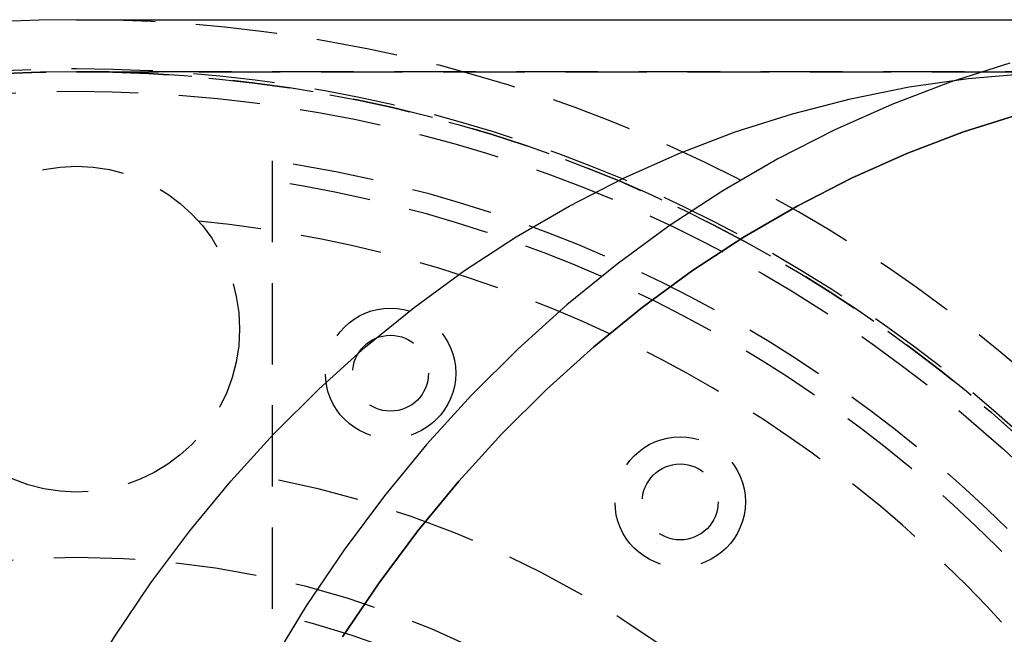
# Model space of a CAD drawing. Extents: x -46 to 245, y -145 to 164.
# Drawn here: x -2 to 28, y -74 to -55 of the extents above; entities that cross this region are included whole.
import ezdxf

# ---------------------------------------------------------------- set-up
doc = ezdxf.new("R2010")
doc.units = 0
doc.header["$LTSCALE"] = 10
doc.linetypes.add('VERDECKT', pattern=[0.375, 0.25, -0.125])
doc.layers.get('0').update_dxf_attribs({"linetype": 'CONTINUOUS'})
doc.layers.add('STEMPEL', color=3, linetype='CONTINUOUS')

# ---------------------------------------------------------------- blocks, each defined once
blk = doc.blocks.new('A$CE1572D19')
at = {"color": 3, "linetype": 'CONTINUOUS'}
blk.add_line((0, 44.5), (38, 44.5), dxfattribs=at)
at = {"color": 1, "linetype": 'VERDECKT'}
for p, q in [((31, 42.9), (0, 42.9)), ((0, 42.9), (38, 42.9)), ((6, 40.16676), (6, 26.28238)), ((6, 40.16676), (6, 26.28238))]:
    blk.add_line(p, q, dxfattribs=at)
at = {"color": 3, "linetype": 'CONTINUOUS'}
for points in [[(28.636, 43.1664, 0), (26.813, 42.5838, 0), (25.0169, 41.8987, 0), (23.2521, 41.1126, 0), (21.5228, 40.2275, 0), (19.8333, 39.2455, 0), (18.1874, 38.1689, 0), (16.5894, 37.0004, 0), (15.0429, 35.7427, 0), (13.5517, 34.399, 0), (12.1194, 32.9723, 0), (10.7494, 31.4663, 0), (9.44513, 29.8844, 0), (8.20962, 28.2305, 0), (7.04588, 26.5086, 0), (5.95672, 24.7229, 0)], [(8.15884, 25.5555, 0), (9.28074, 27.2155, 0), (10.4718, 28.8099, 0), (11.7292, 30.3349, 0), (13.0499, 31.7868, 0), (14.4307, 33.1621, 0), (15.8683, 34.4576, 0), (17.3592, 35.67, 0), (18.8998, 36.7966, 0), (20.4864, 37.8344, 0), (22.1153, 38.7811, 0), (23.7824, 39.6344, 0), (25.4837, 40.3922, 0), (27.2152, 41.0527, 0), (28.9727, 41.6143, 0)], [(28.9727, 41.6143, 0), (27.2152, 41.0527, 0), (25.4837, 40.3922, 0), (23.7824, 39.6344, 0), (22.1153, 38.7811, 0), (20.4864, 37.8344, 0), (18.8998, 36.7966, 0), (17.3592, 35.67, 0), (15.8683, 34.4576, 0), (14.4307, 33.1621, 0), (13.0499, 31.7868, 0), (11.7292, 30.3349, 0), (10.4718, 28.8099, 0), (9.28074, 27.2155, 0), (8.15884, 25.5555, 0)]]:
    blk.add_polyline3d(points, dxfattribs=at)
at = {"color": 1, "linetype": 'VERDECKT'}
blk.add_polyline3d([(-1.76557, 20.2229, 0), (-0.86675, 22.055, 0), (0.10883, 23.834, 0), (1.15884, 25.5555, 0), (2.28074, 27.2155, 0), (3.47182, 28.8099, 0), (4.72922, 30.3349, 0), (6.04991, 31.7868, 0), (7.43071, 33.1621, 0), (8.86829, 34.4576, 0), (10.3592, 35.67, 0), (11.8998, 36.7966, 0), (13.4864, 37.8344, 0), (15.1153, 38.7811, 0), (16.7824, 39.6344, 0), (18.4837, 40.3922, 0), (20.2152, 41.0527, 0), (21.9727, 41.6143, 0), (23.7519, 42.0757, 0), (25.5486, 42.4357, 0), (27.3584, 42.6934, 0), (29.177, 42.8483, 0)], dxfattribs=at)
blk.add_polyline3d([(-1.76557, 20.2229, 0), (-0.86675, 22.055, 0), (0.10883, 23.834, 0), (1.15884, 25.5555, 0), (2.28074, 27.2155, 0), (3.47182, 28.8099, 0), (4.72922, 30.3349, 0), (6.04991, 31.7868, 0), (7.43071, 33.1621, 0), (8.86829, 34.4576, 0), (10.3592, 35.67, 0), (11.8998, 36.7966, 0), (13.4864, 37.8344, 0), (15.1153, 38.7811, 0), (16.7824, 39.6344, 0), (18.4837, 40.3922, 0), (20.2152, 41.0527, 0), (21.9727, 41.6143, 0), (23.7519, 42.0757, 0), (25.5486, 42.4357, 0), (27.3584, 42.6934, 0), (29.177, 42.8483, 0)], dxfattribs=at)
for centre, radius in [((0, 0), 43), ((0, 0), 42.9), ((0, 0), 42.9), ((0, 0), 42.30142), ((0, 0), 42.30142), ((0, 35), 5), ((0, 35), 5), ((9.63321, 33.6482), 2), ((9.63321, 33.6482), 2), ((9.63321, 33.6482), 1.1651), ((9.63321, 33.6482), 1.1651), ((18.5223, 29.69721), 2), ((18.5223, 29.69721), 2), ((18.5223, 29.69721), 1.1651), ((18.5223, 29.69721), 1.1651), ((0, 0), 28)]:
    blk.add_circle(centre, radius, dxfattribs=at)
at = {"color": 3, "linetype": 'CONTINUOUS'}
blk.add_arc((0, 0), 44.5, 90, 270, dxfattribs=at)
blk.add_arc((0, 0), 44.5, 90, 270, dxfattribs=at)
at = {"color": 1, "linetype": 'VERDECKT'}
for radius, start, end in [(44.5, 0, 90), (44.5, 0, 90), (42.9, 90, 270), (42.9, 270, 90), (40.61242, 98.495866, 81.504134), (40.61242, 98.495866, 81.504134), (40, 98.626927, 81.373073), (40, 98.626927, 81.373073), (38.5, 95.575511, 84.424489), (31, 101.159937, 78.840063), (31, 101.159937, 78.840063), (26.95855, 102.859669, 77.140331), (26.95855, 102.859669, 77.140331)]:
    blk.add_arc((0, 0), radius, start, end, dxfattribs=at)

msp = doc.modelspace()

# ---------------------------------------------------------------- block references
at = {"layer": 'STEMPEL'}
msp.add_blockref('A$CE1572D19', (0, -100), dxfattribs=at)

doc.saveas('drawing.dxf')
